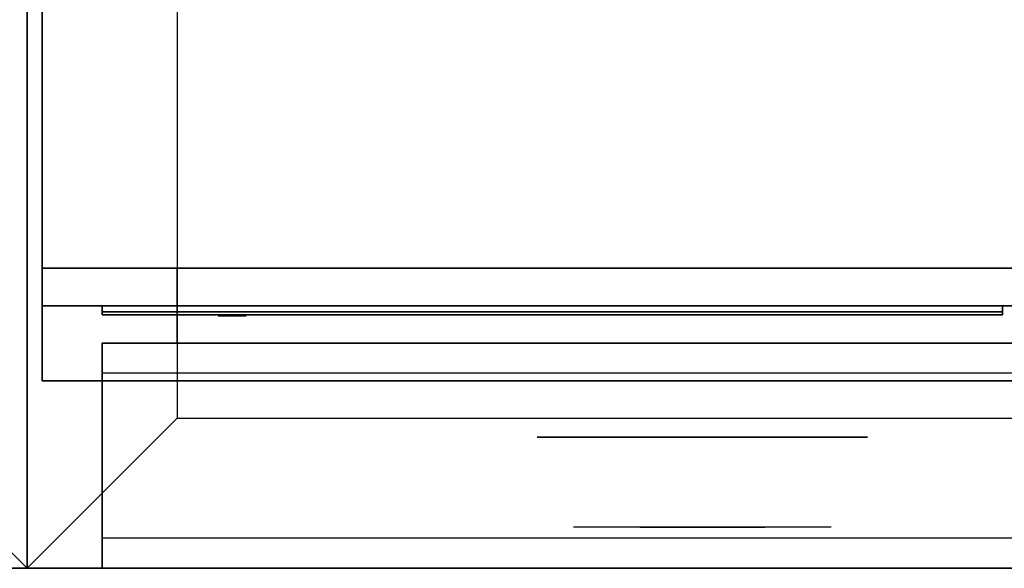
# Model space of a CAD drawing. Extents: x -112 to 112, y -66 to 66.
# Drawn here: x -40 to -33, y 33 to 36 of the extents above; entities that cross this region are included whole.
import ezdxf

# ---------------------------------------------------------------- set-up
doc = ezdxf.new("R2010")
doc.units = 0
for name, color, linetype in [('3D', 254, 'CONTINUOUS'), ('3D-BLACK', 250, 'CONTINUOUS'), ('3D-CHROME', 254, 'CONTINUOUS'), ('3D-FLAT', 7, 'CONTINUOUS'), ('3D-GRAY', 251, 'CONTINUOUS'), ('3D-LOGO-SS', 4, 'CONTINUOUS'), ('3D-NON', 43, 'CONTINUOUS'), ('3D-RED', 1, 'CONTINUOUS')]:
    doc.layers.add(name, color=color, linetype=linetype)

msp = doc.modelspace()

# ---------------------------------------------------------------- linework, layer by layer
at = {"layer": '3D'}
for points, invisible_edges in [([(-40, 32.75, 26), (-40, 65.5, 26), (-41, 64.5, 25.5), (-41, 33.75, 25.5)], 13), ([(-40, 65.5, 26), (-40, 32.75, 26), (-39, 33.75, 25.5), (-39, 64.5, 25.5)], 7), ([(-40, 32.75, 26), (-112, 32.75, 26), (-111, 33.75, 25.5), (-41, 33.75, 25.5)], 5), ([(32, 32.75, 26), (-40, 32.75, 26), (-39, 33.75, 25.5), (31, 33.75, 25.5)], 5)]:
    msp.add_3dface(points, dxfattribs=dict(at, invisible_edges=invisible_edges))
at = {"layer": '3D-BLACK', "extrusion": (0, -1, 0)}
msp.add_circle((-35.5, 31.5, -33.625), 1.1, dxfattribs=at)
at = {"layer": '3D-BLACK', "extrusion": (0, 1, 0)}
for centre, radius, start, end in [((35.5, 31.5, 33.025), 1.1, 218.69257, 321.30743), ((36.6768, 31.8049, 33.025), 1.0424, 136.83224, 252.22259), ((35.5, 31.5, 33.025), 1.1, 67.74739, 112.25261), ((34.3232, 31.8049, 33.025), 1.0424, 287.77741, 43.16776)]:
    msp.add_arc(centre, radius, start, end, dxfattribs=at)
at = {"layer": '3D-BLACK'}
for points in [[(-4.1, 65.5, 36.5), (-39.9, 65.5, 36.5), (-39.9, 34.5, 36.5), (-4.1, 34.5, 36.5)], [(-39.5, 34.46, 33.21), (-33.5, 34.46, 33.21), (-33.5, 34.46, 34.29), (-39.5, 34.46, 34.29)], [(-38.4167, 34.5, 34.5), (-38.4167, 34.5, 35.5), (-35.4167, 34.5, 35.5), (-35.4167, 34.5, 34.5)]]:
    msp.add_3dface(points, dxfattribs=at)
at = {"layer": '3D-BLACK', "invisible_edges": 15}
for points in [[(-35.8579, 33.025, 30.7703), (-36.1184, 33.025, 30.5903), (-36.3586, 33.025, 30.8123), (-36.0494, 33.025, 30.9726)], [(-35.6769, 33.025, 30.6412), (-35.8235, 33.025, 30.4486), (-36.1184, 33.025, 30.5903), (-35.8579, 33.025, 30.7703)], [(-35.6616, 33.025, 31.0729), (-35.8579, 33.025, 30.7703), (-36.0494, 33.025, 30.9726), (-35.8102, 33.025, 31.2257)], [(-35.7816, 33.025, 32.5633), (-35.6147, 33.025, 32.2533), (-35.7241, 33.025, 32.2279), (-35.9166, 33.025, 32.5181)], [(-35.5676, 33.025, 30.9751), (-35.6769, 33.025, 30.6412), (-35.8579, 33.025, 30.7703), (-35.6616, 33.025, 31.0729)], [(-35.5, 33.025, 30.5968), (-35.5, 33.025, 30.4), (-35.8235, 33.025, 30.4486), (-35.6769, 33.025, 30.6412)], [(-35.5498, 33.025, 31.4551), (-35.6616, 33.025, 31.0729), (-35.8102, 33.025, 31.2257), (-35.6678, 33.025, 31.5435)], [(-35.642, 33.025, 32.5908), (-35.547, 33.025, 32.2682), (-35.6147, 33.025, 32.2533), (-35.7816, 33.025, 32.5633)], [(-35.6147, 33.025, 32.2533), (-35.534, 33.025, 31.8664), (-35.638, 33.025, 31.8904), (-35.7241, 33.025, 32.2279)], [(-35.5, 33.025, 30.9415), (-35.5, 33.025, 30.5968), (-35.6769, 33.025, 30.6412), (-35.5676, 33.025, 30.9751)], [(-35.534, 33.025, 31.8664), (-35.5498, 33.025, 31.4551), (-35.6678, 33.025, 31.5435), (-35.638, 33.025, 31.8904)], [(-35.5066, 33.025, 31.398), (-35.5676, 33.025, 30.9751), (-35.6616, 33.025, 31.0729), (-35.5498, 33.025, 31.4551)], [(-35.5, 33.025, 32.6), (-35.5, 33.025, 32.2732), (-35.547, 33.025, 32.2682), (-35.642, 33.025, 32.5908)], [(-35.547, 33.025, 32.2682), (-35.4997, 33.025, 31.85), (-35.534, 33.025, 31.8664), (-35.6147, 33.025, 32.2533)], [(-35.5, 33.025, 31.3783), (-35.5, 33.025, 30.9415), (-35.5676, 33.025, 30.9751), (-35.5066, 33.025, 31.398)], [(-35.4997, 33.025, 31.85), (-35.5066, 33.025, 31.398), (-35.5498, 33.025, 31.4551), (-35.534, 33.025, 31.8664)], [(-35.5, 33.025, 32.2732), (-35.5, 33.025, 31.8442), (-35.4997, 33.025, 31.85), (-35.547, 33.025, 32.2682)], [(-35.5, 33.025, 31.8442), (-35.5, 33.025, 31.3783), (-35.5066, 33.025, 31.398), (-35.4997, 33.025, 31.85)], [(-35.5003, 33.025, 31.85), (-35.4934, 33.025, 31.398), (-35.5, 33.025, 31.3783), (-35.5, 33.025, 31.8442)], [(-35.453, 33.025, 32.2682), (-35.5003, 33.025, 31.85), (-35.5, 33.025, 31.8442), (-35.5, 33.025, 32.2732)], [(-35.466, 33.025, 31.8664), (-35.4502, 33.025, 31.4551), (-35.4934, 33.025, 31.398), (-35.5003, 33.025, 31.85)], [(-35.3853, 33.025, 32.2533), (-35.466, 33.025, 31.8664), (-35.5003, 33.025, 31.85), (-35.453, 33.025, 32.2682)], [(-35.3231, 33.025, 30.6412), (-35.1765, 33.025, 30.4486), (-35.5, 33.025, 30.4), (-35.5, 33.025, 30.5968)], [(-35.4324, 33.025, 30.9751), (-35.3231, 33.025, 30.6412), (-35.5, 33.025, 30.5968), (-35.5, 33.025, 30.9415)], [(-35.4934, 33.025, 31.398), (-35.4324, 33.025, 30.9751), (-35.5, 33.025, 30.9415), (-35.5, 33.025, 31.3783)], [(-35.358, 33.025, 32.5908), (-35.453, 33.025, 32.2682), (-35.5, 33.025, 32.2732), (-35.5, 33.025, 32.6)], [(-35.4502, 33.025, 31.4551), (-35.3384, 33.025, 31.0729), (-35.4324, 33.025, 30.9751), (-35.4934, 33.025, 31.398)], [(-35.362, 33.025, 31.8904), (-35.3322, 33.025, 31.5435), (-35.4502, 33.025, 31.4551), (-35.466, 33.025, 31.8664)], [(-35.2759, 33.025, 32.2279), (-35.362, 33.025, 31.8904), (-35.466, 33.025, 31.8664), (-35.3853, 33.025, 32.2533)], [(-35.2184, 33.025, 32.5633), (-35.3853, 33.025, 32.2533), (-35.453, 33.025, 32.2682), (-35.358, 33.025, 32.5908)], [(-35.3322, 33.025, 31.5435), (-35.1898, 33.025, 31.2257), (-35.3384, 33.025, 31.0729), (-35.4502, 33.025, 31.4551)], [(-35.3384, 33.025, 31.0729), (-35.1421, 33.025, 30.7703), (-35.3231, 33.025, 30.6412), (-35.4324, 33.025, 30.9751)], [(-35.0834, 33.025, 32.5181), (-35.2759, 33.025, 32.2279), (-35.3853, 33.025, 32.2533), (-35.2184, 33.025, 32.5633)], [(-35.1898, 33.025, 31.2257), (-34.9506, 33.025, 30.9726), (-35.1421, 33.025, 30.7703), (-35.3384, 33.025, 31.0729)], [(-35.1421, 33.025, 30.7703), (-34.8816, 33.025, 30.5903), (-35.1765, 33.025, 30.4486), (-35.3231, 33.025, 30.6412)], [(-34.9506, 33.025, 30.9726), (-34.6414, 33.025, 30.8123), (-34.8816, 33.025, 30.5903), (-35.1421, 33.025, 30.7703)]]:
    msp.add_3dface(points, dxfattribs=at)
at = {"layer": '3D-CHROME', "extrusion": (0, -1, 0)}
for start, end in [(180, 0), (0, 180)]:
    msp.add_arc((-35.5, 31.5, -34.5), 0.2, start, end, dxfattribs=at)
at = {"layer": '3D-FLAT'}
for points in [[(31.9, 65.5, 23.9), (-39.9, 65.5, 23.9), (-39.9, 34.75, 23.9), (31.9, 34.75, 23.9)], [(31.9, 65.5, 4), (-39.9, 65.5, 4), (-39.9, 34.75, 4), (31.9, 34.75, 4)], [(31, 64.5, 25.5), (-39, 64.5, 25.5), (-39, 33.75, 25.5), (31, 33.75, 25.5)], [(-4.1, 37, 37.5), (-39.9, 37, 37.5), (-39.9, 34, 37.5), (-4.1, 34, 37.5)], [(-4.1, 37, 36.5), (-39.9, 37, 36.5), (-39.9, 34, 36.5), (-4.1, 34, 36.5)], [(-12.5, 32.75, 14.5), (-39.5, 32.75, 14.5), (-39.5, 34.25, 14.5), (-12.5, 34.25, 14.5)], [(-12.5, 32.75, 4.5), (-39.5, 32.75, 4.5), (-39.5, 34.25, 4.5), (-12.5, 34.25, 4.5)]]:
    msp.add_3dface(points, dxfattribs=at)
at = {"layer": '3D-FLAT', "invisible_edges": 4}
for points in [[(-12.5, 34.25, 23.5), (-39.5, 34.25, 23.5), (-39.5, 32.75, 23.5), (-12.5, 32.75, 23.5)], [(-12.5, 34.25, 13.5), (-39.5, 34.25, 13.5), (-39.5, 32.75, 13.5), (-12.5, 32.75, 13.5)], [(-12.5, 34.05, 21.5), (-39.5, 34.05, 21.5), (-39.5, 32.75, 21.5), (-12.5, 32.75, 21.5)], [(-12.5, 32.95, 23.3), (-39.5, 32.95, 23.3), (-39.5, 34.05, 23.3), (-12.5, 34.05, 23.3)], [(-12.5, 34.05, 11.5), (-39.5, 34.05, 11.5), (-39.5, 32.75, 11.5), (-12.5, 32.75, 11.5)], [(-12.5, 32.95, 13.3), (-39.5, 32.95, 13.3), (-39.5, 34.05, 13.3), (-12.5, 34.05, 13.3)], [(-12.5, 32.75, 22.7), (-39.5, 32.75, 22.7), (-39.5, 32.95, 22.7), (-12.5, 32.95, 22.7)], [(-12.5, 32.75, 12.7), (-39.5, 32.75, 12.7), (-39.5, 32.95, 12.7), (-12.5, 32.95, 12.7)]]:
    msp.add_3dface(points, dxfattribs=at)
at = {"layer": '3D-GRAY'}
for points in [[(-39, 34.75, 15), (-39, 34.25, 15), (-39, 34.25, 22), (-39, 34.75, 22)], [(-13, 34.75, 15), (-39, 34.75, 15), (-39, 34.75, 22), (-13, 34.75, 22)], [(-13, 34.75, 22), (-39, 34.75, 22), (-39, 34.25, 22), (-13, 34.25, 22)], [(-13, 34.75, 15), (-39, 34.75, 15), (-39, 34.25, 15), (-13, 34.25, 15)], [(-39, 34.75, 5), (-39, 34.25, 5), (-39, 34.25, 12), (-39, 34.75, 12)], [(-13, 34.75, 5), (-39, 34.75, 5), (-39, 34.75, 12), (-13, 34.75, 12)], [(-13, 34.75, 12), (-39, 34.75, 12), (-39, 34.25, 12), (-13, 34.25, 12)], [(-13, 34.75, 5), (-39, 34.75, 5), (-39, 34.25, 5), (-13, 34.25, 5)], [(-13, 34.25, 15), (-39, 34.25, 15), (-39, 34.25, 22), (-13, 34.25, 22)], [(-13, 34.25, 5), (-39, 34.25, 5), (-39, 34.25, 12), (-13, 34.25, 12)]]:
    msp.add_3dface(points, dxfattribs=at)
at = {"layer": '3D-LOGO-SS'}
for points in [[(-39.5, 34.5, 33.21), (-39.5, 34.44, 33.21), (-33.5, 34.44, 33.21), (-33.5, 34.5, 33.21)], [(-33.5, 34.5, 34.29), (-33.5, 34.44, 34.29), (-39.5, 34.44, 34.29), (-39.5, 34.5, 34.29)], [(-39.5, 34.5, 34.29), (-39.5, 34.44, 34.29), (-39.5, 34.44, 33.21), (-39.5, 34.5, 33.21)], [(-33.5, 34.5, 33.21), (-33.5, 34.44, 33.21), (-33.5, 34.44, 34.29), (-33.5, 34.5, 34.29)], [(-39.0135, 34.44, 34.1861), (-39.0135, 34.44, 34.1861), (-38.7742, 34.44, 34.1861)], [(-38.7558, 34.44, 33.2861), (-38.7558, 34.44, 33.2861), (-38.498, 34.44, 33.2861)], [(-38.4796, 34.44, 34.1861), (-38.4796, 34.44, 34.1861), (-38.2403, 34.44, 34.1861)], [(-38.0746, 34.44, 34.1861), (-38.0746, 34.44, 34.1861), (-37.8353, 34.44, 34.1861)], [(-37.7801, 34.44, 33.2836), (-37.7801, 34.44, 33.2836), (-37.6328, 34.44, 33.2836)], [(-37.5776, 34.44, 34.1861), (-37.5776, 34.44, 34.1861), (-37.3383, 34.44, 34.1861)], [(-37.1726, 34.44, 33.2861), (-37.1726, 34.44, 33.2861), (-36.5835, 34.44, 33.2861)], [(-37.1726, 34.44, 34.1861), (-37.1726, 34.44, 34.1861), (-36.9333, 34.44, 34.1861)], [(-36.2316, 34.44, 33.2861), (-36.2316, 34.44, 33.2861), (-35.6778, 34.44, 33.2861)], [(-36.2316, 34.44, 34.1861), (-36.2316, 34.44, 34.1861), (-35.6778, 34.44, 34.1861)], [(-35.6778, 34.44, 33.5334), (-35.6778, 34.44, 33.5334), (-35.6778, 34.44, 33.2861)], [(-35.479, 34.44, 33.2861), (-35.479, 34.44, 33.2861), (-35.2209, 34.44, 33.2861)], [(-35.0585, 34.44, 33.6031), (-34.9168, 34.44, 33.88), (-34.9168, 34.44, 33.6031), (-35.0585, 34.44, 33.6031)], [(-34.9168, 34.44, 33.2861), (-34.9168, 34.44, 33.2861), (-34.669, 34.44, 33.2861)], [(-34.669, 34.44, 34.1861), (-34.669, 34.44, 34.1861), (-34.8714, 34.44, 34.1861)], [(-34.5033, 34.44, 34.1861), (-34.5033, 34.44, 34.1861), (-33.9469, 34.44, 34.1861)], [(-34.5033, 34.44, 33.2861), (-34.5033, 34.44, 33.2861), (-34.264, 34.44, 33.2861)], [(-34.0062, 34.44, 33.2861), (-34.0062, 34.44, 33.2861), (-33.7669, 34.44, 33.2861)], [(-33.7669, 34.44, 33.2861), (-33.7669, 34.44, 33.2861), (-33.7669, 34.44, 34.0061)]]:
    msp.add_3dface(points, dxfattribs=at)
for points, invisible_edges in [([(-39.5, 34.44, 34.29), (-39.0135, 34.44, 34.1861), (-38.7558, 34.44, 33.2861), (-39.5, 34.44, 33.21)], 5), ([(-39.5, 34.44, 34.29), (-39.0135, 34.44, 34.1861), (-33.7669, 34.44, 34.1861), (-33.5, 34.44, 34.29)], 7), ([(-39.5, 34.44, 33.21), (-38.7558, 34.44, 33.2861), (-33.7669, 34.44, 33.2861), (-33.5, 34.44, 33.21)], 7), ([(-38.7742, 34.44, 34.1861), (-38.6269, 34.44, 33.6134), (-38.4796, 34.44, 34.1861), (-38.7742, 34.44, 34.1861)], 4), ([(-38.498, 34.44, 33.2861), (-38.0654, 34.44, 33.5189), (-38.0746, 34.44, 33.5598), (-38.498, 34.44, 33.2861)], 5), ([(-38.0194, 34.44, 33.4268), (-38.047, 34.44, 33.478), (-38.0654, 34.44, 33.5189), (-38.498, 34.44, 33.2861)], 12), ([(-37.9182, 34.44, 33.3348), (-37.955, 34.44, 33.3552), (-38.0194, 34.44, 33.4268), (-38.498, 34.44, 33.2861)], 12), ([(-37.7801, 34.44, 33.2836), (-37.8537, 34.44, 33.3041), (-37.9182, 34.44, 33.3348), (-38.498, 34.44, 33.2861)], 12), ([(-38.2403, 34.44, 34.1861), (-38.0746, 34.44, 34.1861), (-38.0746, 34.44, 33.5598), (-38.498, 34.44, 33.2861)], 5), ([(-37.7924, 34.44, 33.6211), (-37.8353, 34.44, 33.6211), (-37.8353, 34.44, 33.6211), (-37.813, 34.44, 33.5608)], 9), ([(-37.5776, 34.44, 34.1861), (-37.8353, 34.44, 34.1861), (-37.8353, 34.44, 33.6211), (-37.5776, 34.44, 33.6211)], 5), ([(-37.7494, 34.44, 33.6211), (-37.7924, 34.44, 33.6211), (-37.813, 34.44, 33.5608), (-37.7668, 34.44, 33.5166)], 11), ([(-37.7065, 34.44, 33.6211), (-37.7494, 34.44, 33.6211), (-37.7668, 34.44, 33.5166), (-37.7062, 34.44, 33.4984)], 11), ([(-37.6635, 34.44, 33.6211), (-37.7065, 34.44, 33.6211), (-37.7062, 34.44, 33.4984), (-37.6456, 34.44, 33.5169)], 11), ([(-37.6205, 34.44, 33.6211), (-37.6635, 34.44, 33.6211), (-37.6456, 34.44, 33.5169), (-37.5967, 34.44, 33.559)], 11), ([(-37.6328, 34.44, 33.2836), (-37.5592, 34.44, 33.3041), (-37.4855, 34.44, 33.3348), (-37.1726, 34.44, 33.2861)], 12), ([(-37.5776, 34.44, 33.6211), (-37.6205, 34.44, 33.6211), (-37.5967, 34.44, 33.559), (-37.5776, 34.44, 33.6211)], 11), ([(-37.4855, 34.44, 33.3348), (-37.4487, 34.44, 33.3655), (-37.3935, 34.44, 33.4268), (-37.1726, 34.44, 33.2861)], 12), ([(-37.1726, 34.44, 33.2861), (-37.3935, 34.44, 33.4268), (-37.3475, 34.44, 33.5189), (-37.3383, 34.44, 33.57)], 9), ([(-37.3383, 34.44, 34.1861), (-37.1726, 34.44, 34.1861), (-37.1726, 34.44, 33.2861), (-37.3383, 34.44, 33.57)], 5), ([(-36.9333, 34.44, 34.1861), (-36.3165, 34.44, 34.1509), (-36.3425, 34.44, 34.112), (-36.3516, 34.44, 34.0661)], 9), ([(-36.9333, 34.44, 34.1861), (-36.2316, 34.44, 34.1861), (-36.2775, 34.44, 34.177), (-36.3165, 34.44, 34.1509)], 9), ([(-36.3516, 34.44, 33.4061), (-36.3516, 34.44, 34.0661), (-36.9333, 34.44, 34.1861), (-36.3516, 34.44, 33.4061)], 6), ([(-36.9333, 34.44, 34.1861), (-36.9333, 34.44, 33.5315), (-36.5835, 34.44, 33.5315), (-36.3516, 34.44, 33.4061)], 12), ([(-36.5835, 34.44, 33.5315), (-36.3165, 34.44, 33.3212), (-36.5835, 34.44, 33.2861), (-36.5835, 34.44, 33.5315)], 3), ([(-36.3516, 34.44, 33.4061), (-36.3425, 34.44, 33.3602), (-36.3165, 34.44, 33.3212), (-36.5835, 34.44, 33.5315)], 12), ([(-36.5835, 34.44, 33.2861), (-36.2316, 34.44, 33.2861), (-36.2775, 34.44, 33.2952), (-36.3165, 34.44, 33.3212)], 9), ([(-35.6778, 34.44, 33.5334), (-36.0576, 34.44, 33.5334), (-36.0576, 34.44, 33.9383), (-35.6778, 34.44, 33.9383)], 8), ([(-34.915, 34.44, 34.1821), (-34.8714, 34.44, 34.1861), (-35.6778, 34.44, 34.1861), (-35.6778, 34.44, 34.1448)], 10), ([(-34.9572, 34.44, 34.1702), (-34.915, 34.44, 34.1821), (-35.6778, 34.44, 34.1448), (-35.6778, 34.44, 34.1035)], 10), ([(-34.9966, 34.44, 34.1509), (-34.9572, 34.44, 34.1702), (-35.6778, 34.44, 34.1035), (-35.6778, 34.44, 34.0622)], 10), ([(-35.0317, 34.44, 34.1247), (-34.9966, 34.44, 34.1509), (-35.6778, 34.44, 34.0622), (-35.6778, 34.44, 34.0209)], 10), ([(-35.0615, 34.44, 34.0925), (-35.0317, 34.44, 34.1247), (-35.6778, 34.44, 34.0209), (-35.6778, 34.44, 33.9796)], 10), ([(-35.085, 34.44, 34.0555), (-35.0615, 34.44, 34.0925), (-35.6778, 34.44, 33.9796), (-35.6778, 34.44, 33.9383)], 10), ([(-35.6778, 34.44, 33.9383), (-35.6778, 34.44, 33.2861), (-35.479, 34.44, 33.2861), (-35.085, 34.44, 34.0555)], 11), ([(-34.9168, 34.44, 33.2861), (-34.9168, 34.44, 33.4088), (-35.158, 34.44, 33.4088), (-35.2209, 34.44, 33.2861)], 8), ([(-34.669, 34.44, 34.1861), (-34.5033, 34.44, 34.1861), (-34.5033, 34.44, 33.2861), (-34.669, 34.44, 33.2861)], 5), ([(-34.264, 34.44, 33.9383), (-34.0362, 34.44, 33.9383), (-34.015, 34.44, 33.9295), (-34.0062, 34.44, 33.9083)], 8), ([(-34.264, 34.44, 33.2861), (-34.264, 34.44, 33.9383), (-34.0062, 34.44, 33.9083), (-34.0062, 34.44, 33.2861)], 10), ([(-33.9469, 34.44, 34.1861), (-33.878, 34.44, 34.1724), (-33.8196, 34.44, 34.1334), (-33.7669, 34.44, 34.1861)], 12), ([(-33.8196, 34.44, 34.1334), (-33.7806, 34.44, 34.075), (-33.7669, 34.44, 34.0061), (-33.7669, 34.44, 34.1861)], 12), ([(-33.5, 34.44, 33.21), (-33.7669, 34.44, 33.2861), (-33.7669, 34.44, 34.1861), (-33.5, 34.44, 34.29)], 7)]:
    msp.add_3dface(points, dxfattribs=dict(at, invisible_edges=invisible_edges))
at = {"layer": '3D-NON'}
for points, invisible_edges in [([(-40, 32.75, 24), (-40, 32.75, 26), (-40, 65.5, 26), (-40, 65.5, 24)], 5), ([(-40, 65.5, 24), (-40, 65.5, 26), (-40, 32.75, 26), (-40, 32.75, 24)], 1), ([(-38.4167, 34.5, 34.5), (-38.4167, 34.5, 35.5), (-39.9, 34.5, 36), (-39.9, 34.5, 34)], 14), ([(-35.4167, 34.5, 35.5), (-38.4167, 34.5, 35.5), (-39.9, 34.5, 36), (-33.9333, 34.5, 36)], 14), ([(-35.4167, 34.5, 34.5), (-38.4167, 34.5, 34.5), (-39.9, 34.5, 34), (-33.9333, 34.5, 34)], 14), ([(-4.1, 34.5, 36.5), (-39.9, 34.5, 36.5), (-39.9, 34.5, 36), (-4.1, 34.5, 36)], 14), ([(-4.1, 34.5, 29.5), (-39.9, 34.5, 29.5), (-39.9, 34.5, 34), (-4.1, 34.5, 34)], 14), ([(-35.4167, 34.5, 34.5), (-35.4167, 34.5, 35.5), (-33.9333, 34.5, 36), (-33.9333, 34.5, 34)], 14), ([(-32.45, 34.5, 34.5), (-32.45, 34.5, 35.5), (-33.9333, 34.5, 36), (-33.9333, 34.5, 34)], 14), ([(-29.45, 34.5, 35.5), (-32.45, 34.5, 35.5), (-33.9333, 34.5, 36), (-27.9667, 34.5, 36)], 14), ([(-29.45, 34.5, 34.5), (-32.45, 34.5, 34.5), (-33.9333, 34.5, 34), (-27.9667, 34.5, 34)], 14), ([(-39.5, 34.25, 23.5), (-39.5, 34.05, 23.3), (-39.5, 32.95, 23.3), (-39.5, 32.75, 23.5)], 15), ([(-39.5, 34.05, 21.5), (-39.5, 34.25, 21.5), (-39.5, 34.25, 23.5), (-39.5, 34.05, 23.3)], 15), ([(-39.5, 34.25, 14.5), (-39.5, 32.75, 14.5), (-39.5, 32.75, 21.5), (-39.5, 34.25, 21.5)], 15), ([(-12.5, 34.25, 14.5), (-39.5, 34.25, 14.5), (-39.5, 34.25, 23.5), (-12.5, 34.25, 23.5)], 5), ([(-39.5, 34.25, 13.5), (-39.5, 34.05, 13.3), (-39.5, 32.95, 13.3), (-39.5, 32.75, 13.5)], 15), ([(-39.5, 34.05, 11.5), (-39.5, 34.25, 11.5), (-39.5, 34.25, 13.5), (-39.5, 34.05, 13.3)], 15), ([(-39.5, 34.25, 4.5), (-39.5, 32.75, 4.5), (-39.5, 32.75, 11.5), (-39.5, 34.25, 11.5)], 15), ([(-12.5, 34.25, 4.5), (-39.5, 34.25, 4.5), (-39.5, 34.25, 13.5), (-12.5, 34.25, 13.5)], 5), ([(-12.5, 34.05, 23.3), (-39.5, 34.05, 23.3), (-39.5, 34.05, 21.5), (-12.5, 34.05, 21.5)], 4), ([(-12.5, 34.05, 13.3), (-39.5, 34.05, 13.3), (-39.5, 34.05, 11.5), (-12.5, 34.05, 11.5)], 4), ([(-39.5, 32.95, 23.3), (-39.5, 32.75, 23.5), (-39.5, 32.75, 22.7), (-39.5, 32.95, 22.7)], 15), ([(-12.5, 32.95, 22.7), (-39.5, 32.95, 22.7), (-39.5, 32.95, 23.3), (-12.5, 32.95, 23.3)], 4), ([(-39.5, 32.95, 13.3), (-39.5, 32.75, 13.5), (-39.5, 32.75, 12.7), (-39.5, 32.95, 12.7)], 15), ([(-12.5, 32.95, 12.7), (-39.5, 32.95, 12.7), (-39.5, 32.95, 13.3), (-12.5, 32.95, 13.3)], 4), ([(-112, 32.75, 24), (-112, 32.75, 26), (-40, 32.75, 26), (-40, 32.75, 24)], 1), ([(-40, 32.75, 24), (-40, 32.75, 26), (32, 32.75, 26), (32, 32.75, 24)], 1), ([(-12.5, 32.75, 21.5), (-39.5, 32.75, 21.5), (-39.5, 32.75, 14.5), (-12.5, 32.75, 14.5)], 4), ([(-12.5, 32.75, 23.5), (-39.5, 32.75, 23.5), (-39.5, 32.75, 22.7), (-12.5, 32.75, 22.7)], 4), ([(-12.5, 32.75, 11.5), (-39.5, 32.75, 11.5), (-39.5, 32.75, 4.5), (-12.5, 32.75, 4.5)], 4), ([(-12.5, 32.75, 13.5), (-39.5, 32.75, 13.5), (-39.5, 32.75, 12.7), (-12.5, 32.75, 12.7)], 4)]:
    msp.add_3dface(points, dxfattribs=dict(at, invisible_edges=invisible_edges))
for points in [[(-39.9, 65.5, 4), (-39.9, 34.75, 4), (-39.9, 34.75, 23.9), (-39.9, 65.5, 23.9)], [(-39.9, 34.5, 29.5), (-39.9, 34.5, 36.5), (-39.9, 65.5, 36.5), (-39.9, 65.5, 29.5)], [(-39.9, 37, 36.5), (-39.9, 34, 36.5), (-39.9, 34, 37.5), (-39.9, 37, 37.5)], [(31.9, 34.75, 4), (-39.9, 34.75, 4), (-39.9, 34.75, 23.9), (31.9, 34.75, 23.9)], [(-4.1, 34, 36.5), (-39.9, 34, 36.5), (-39.9, 34, 37.5), (-4.1, 34, 37.5)]]:
    msp.add_3dface(points, dxfattribs=at)
at = {"layer": '3D-RED'}
for points, invisible_edges in [([(-38.6335, 34.434, 34.0039), (-38.7222, 34.434, 34.1614), (-38.7267, 34.434, 34.2037), (-38.6951, 34.434, 34.2329)], 8), ([(-38.6951, 34.434, 34.2329), (-38.6528, 34.434, 34.2251), (-38.6335, 34.434, 34.1866), (-38.6335, 34.434, 34.0039)], 12), ([(-38.572, 34.434, 34.2327), (-38.5406, 34.434, 34.2036), (-38.5449, 34.434, 34.1614), (-38.6335, 34.434, 34.0039)], 8), ([(-38.6335, 34.434, 34.0039), (-38.6333, 34.434, 34.1866), (-38.6142, 34.434, 34.2249), (-38.572, 34.434, 34.2327)], 9)]:
    msp.add_3dface(points, dxfattribs=dict(at, invisible_edges=invisible_edges))

doc.saveas('drawing.dxf')
